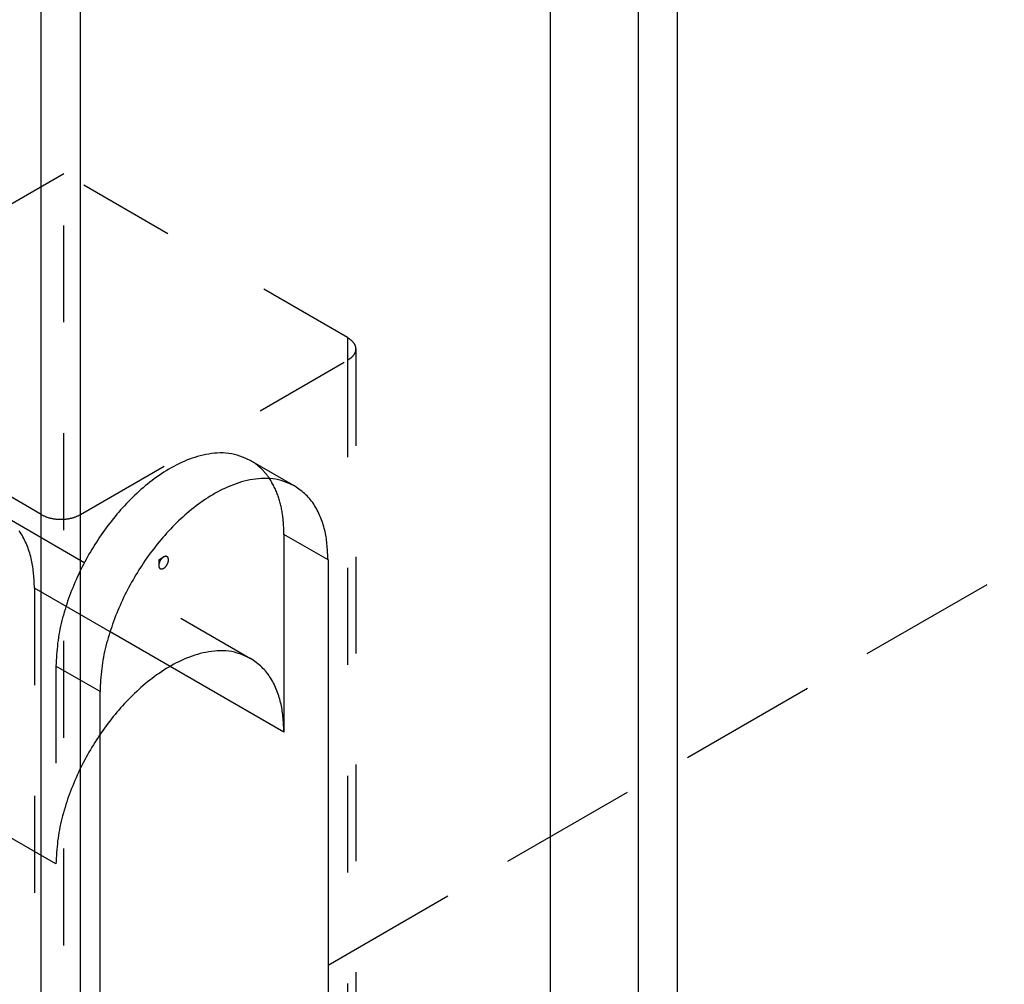
# Model space of a CAD drawing. Extents: x -4248 to -227, y 361 to 2735.
# Drawn here: x -2239 to -2229, y 652 to 662 of the extents above; entities that cross this region are included whole.
import ezdxf

# ---------------------------------------------------------------- set-up
doc = ezdxf.new("R2010")
doc.units = 0
doc.header["$MEASUREMENT"] = 0
doc.linetypes.add('DASHED', pattern=[15, 7, -8])
doc.linetypes.add('LONG_DASHED', pattern=[15, 10, -5])
doc.layers.get('0').update_dxf_attribs({"linetype": 'CONTINUOUS'})
doc.layers.add('1', color=7, linetype='CONTINUOUS')

# ---------------------------------------------------------------- blocks, each defined once
blk = doc.blocks.new('SCASSO_S0034_3_1_1__61', base_point=(-15669.483, 4569.413))
at = {"color": 250, "linetype": 'DASHED'}
for p, q in [((-15668.965, 4624.764), (-15691.097, 4611.986)), ((-15648.459, 4612.925), (-15668.965, 4624.764)), ((-15668.965, 4539.032), (-15668.965, 4624.764)), ((-15648.459, 4612.925), (-15648.459, 4611.292)), ((-15647.873, 4612.108), (-15647.873, 4526.376)), ((-15667.763, 4600.146), (-15648.459, 4611.292)), ((-15648.459, 4611.292), (-15648.459, 4527.192)), ((-15655.468, 4604.051), (-15652.286, 4602.214)), ((-15673.499, 4600.172), (-15655.468, 4589.762)), ((-15665.625, 4591.686), (-15671.086, 4594.839)), ((-15671.086, 4594.839), (-15671.086, 4564.874)), ((-15669.531, 4589.205), (-15669.531, 4574.917)), ((-15666.349, 4587.368), (-15669.531, 4589.205)), ((-15669.531, 4574.917), (-15687.562, 4585.327))]:
    blk.add_line(p, q, dxfattribs=at)
at = {"color": 250, "linetype": 'Continuous'}
blk.add_line((-15670.591, 4600.146), (-15673.709, 4601.947), dxfattribs=at)
at = {"color": 1, "linetype": 'Continuous'}
for p, q in [((-15670.591, 4514.414), (-15670.591, 4600.146)), ((-15667.763, 4514.414), (-15667.763, 4600.146)), ((-15649.873, 4596.88), (-15653.055, 4598.718)), ((-15653.055, 4584.429), (-15665.625, 4591.686))]:
    blk.add_line(p, q, dxfattribs=at)
at = {"color": 7, "linetype": 'Continuous'}
for p, q in [((-15653.055, 4598.718), (-15653.055, 4584.429)), ((-15662.106, 4596.88), (-15661.752, 4597.085)), ((-15662.106, 4596.88), (-15662.106, 4596.472)), ((-15649.873, 4596.88), (-15649.873, 4538.338)), ((-15666.349, 4528.825), (-15666.349, 4587.368))]:
    blk.add_line(p, q, dxfattribs=at)
at = {"color": 250, "linetype": 'DASHED'}
for points in [[(-15648.459, 4612.925), (-15648.44, 4612.913), (-15648.422, 4612.901), (-15648.403, 4612.889), (-15648.385, 4612.877), (-15648.367, 4612.865), (-15648.348, 4612.853), (-15648.33, 4612.841), (-15648.312, 4612.828), (-15648.295, 4612.815), (-15648.277, 4612.802), (-15648.26, 4612.789), (-15648.242, 4612.776), (-15648.225, 4612.762), (-15648.209, 4612.748), (-15648.192, 4612.734), (-15648.176, 4612.719), (-15648.16, 4612.704), (-15648.144, 4612.689), (-15648.129, 4612.674), (-15648.114, 4612.658), (-15648.099, 4612.642), (-15648.085, 4612.625), (-15648.07, 4612.608), (-15648.057, 4612.591), (-15648.043, 4612.574), (-15648.03, 4612.556), (-15648.017, 4612.538), (-15648.004, 4612.52), (-15647.992, 4612.502), (-15647.981, 4612.483), (-15647.969, 4612.464), (-15647.959, 4612.445), (-15647.949, 4612.425), (-15647.939, 4612.405), (-15647.931, 4612.385), (-15647.922, 4612.365), (-15647.915, 4612.345), (-15647.909, 4612.324), (-15647.903, 4612.303), (-15647.898, 4612.282), (-15647.893, 4612.261), (-15647.889, 4612.239), (-15647.886, 4612.217), (-15647.883, 4612.196), (-15647.88, 4612.174), (-15647.878, 4612.152), (-15647.875, 4612.13), (-15647.873, 4612.108)], [(-15647.873, 4612.108), (-15647.875, 4612.086), (-15647.878, 4612.064), (-15647.88, 4612.042), (-15647.883, 4612.021), (-15647.886, 4611.999), (-15647.889, 4611.977), (-15647.893, 4611.956), (-15647.898, 4611.934), (-15647.903, 4611.913), (-15647.909, 4611.892), (-15647.915, 4611.872), (-15647.922, 4611.851), (-15647.931, 4611.831), (-15647.939, 4611.811), (-15647.949, 4611.791), (-15647.959, 4611.771), (-15647.969, 4611.752), (-15647.981, 4611.733), (-15647.992, 4611.714), (-15648.004, 4611.696), (-15648.017, 4611.678), (-15648.03, 4611.66), (-15648.043, 4611.642), (-15648.057, 4611.625), (-15648.07, 4611.608), (-15648.085, 4611.591), (-15648.099, 4611.575), (-15648.114, 4611.558), (-15648.129, 4611.543), (-15648.144, 4611.527), (-15648.16, 4611.512), (-15648.176, 4611.497), (-15648.192, 4611.482), (-15648.209, 4611.468), (-15648.225, 4611.454), (-15648.242, 4611.44), (-15648.26, 4611.427), (-15648.277, 4611.414), (-15648.295, 4611.401), (-15648.312, 4611.388), (-15648.33, 4611.376), (-15648.348, 4611.363), (-15648.367, 4611.351), (-15648.385, 4611.339), (-15648.403, 4611.327), (-15648.422, 4611.315), (-15648.44, 4611.303), (-15648.459, 4611.292)], [(-15655.468, 4604.051), (-15655.659, 4604.136), (-15655.85, 4604.219), (-15656.043, 4604.298), (-15656.237, 4604.372), (-15656.433, 4604.437), (-15656.632, 4604.493), (-15656.834, 4604.537), (-15657.038, 4604.569), (-15657.245, 4604.589), (-15657.453, 4604.6), (-15657.662, 4604.6), (-15657.871, 4604.592), (-15658.079, 4604.576), (-15658.287, 4604.552), (-15658.493, 4604.522), (-15658.698, 4604.486), (-15658.901, 4604.443), (-15659.103, 4604.395), (-15659.303, 4604.34), (-15659.502, 4604.28), (-15659.699, 4604.214), (-15659.894, 4604.144), (-15660.087, 4604.068), (-15660.278, 4603.988), (-15660.468, 4603.903), (-15660.655, 4603.814), (-15660.841, 4603.72), (-15661.025, 4603.623), (-15661.207, 4603.523), (-15661.387, 4603.419), (-15661.565, 4603.312), (-15661.74, 4603.201), (-15661.914, 4603.088), (-15662.086, 4602.971), (-15662.256, 4602.852), (-15662.424, 4602.73), (-15662.59, 4602.606), (-15662.754, 4602.479), (-15662.917, 4602.35), (-15663.077, 4602.218), (-15663.235, 4602.084), (-15663.392, 4601.948), (-15663.547, 4601.809), (-15663.7, 4601.669), (-15663.851, 4601.527), (-15664, 4601.383), (-15664.147, 4601.236), (-15664.293, 4601.088), (-15664.436, 4600.939), (-15664.578, 4600.787), (-15664.719, 4600.634), (-15664.857, 4600.48), (-15664.993, 4600.323), (-15665.128, 4600.166), (-15665.261, 4600.006), (-15665.392, 4599.845), (-15665.522, 4599.683), (-15665.649, 4599.52), (-15665.775, 4599.355), (-15665.899, 4599.188), (-15666.021, 4599.021), (-15666.142, 4598.852), (-15666.26, 4598.682), (-15666.377, 4598.51), (-15666.492, 4598.337), (-15666.606, 4598.164), (-15666.717, 4597.989), (-15666.827, 4597.813), (-15666.935, 4597.635), (-15667.041, 4597.457), (-15667.145, 4597.277), (-15667.247, 4597.097), (-15667.348, 4596.915), (-15667.447, 4596.733), (-15667.543, 4596.549), (-15667.638, 4596.365), (-15667.731, 4596.179), (-15667.822, 4595.993), (-15667.911, 4595.805), (-15667.998, 4595.617), (-15668.083, 4595.428), (-15668.166, 4595.237), (-15668.246, 4595.046), (-15668.325, 4594.855), (-15668.401, 4594.662), (-15668.476, 4594.468), (-15668.548, 4594.274), (-15668.618, 4594.079), (-15668.687, 4593.883), (-15668.753, 4593.686), (-15668.817, 4593.488), (-15668.878, 4593.29), (-15668.938, 4593.091), (-15668.996, 4592.891), (-15669.051, 4592.691), (-15669.103, 4592.49), (-15669.153, 4592.288), (-15669.2, 4592.086), (-15669.244, 4591.883), (-15669.284, 4591.68), (-15669.321, 4591.476), (-15669.355, 4591.271), (-15669.384, 4591.066), (-15669.41, 4590.861), (-15669.432, 4590.655), (-15669.452, 4590.448), (-15669.469, 4590.242), (-15669.484, 4590.035), (-15669.497, 4589.828), (-15669.509, 4589.62), (-15669.52, 4589.413), (-15669.531, 4589.205)], [(-15654.098, 4602.748), (-15654.134, 4602.797), (-15654.17, 4602.845), (-15654.206, 4602.892), (-15654.242, 4602.94), (-15654.278, 4602.988), (-15654.315, 4603.035), (-15654.352, 4603.082), (-15654.389, 4603.128), (-15654.427, 4603.174), (-15654.465, 4603.22), (-15654.504, 4603.265), (-15654.543, 4603.309), (-15654.583, 4603.353), (-15654.624, 4603.396), (-15654.666, 4603.438), (-15654.708, 4603.479), (-15654.751, 4603.519), (-15654.795, 4603.559), (-15654.84, 4603.597), (-15654.885, 4603.635), (-15654.932, 4603.672), (-15654.978, 4603.709), (-15655.026, 4603.745), (-15655.073, 4603.78), (-15655.122, 4603.815), (-15655.17, 4603.849), (-15655.22, 4603.883), (-15655.269, 4603.917), (-15655.318, 4603.951), (-15655.368, 4603.984), (-15655.418, 4604.017), (-15655.468, 4604.051)], [(-15671.086, 4594.839), (-15671.092, 4594.967), (-15671.098, 4595.095), (-15671.104, 4595.222), (-15671.111, 4595.35), (-15671.119, 4595.477), (-15671.127, 4595.605), (-15671.136, 4595.732), (-15671.147, 4595.859), (-15671.159, 4595.985), (-15671.173, 4596.112), (-15671.188, 4596.238), (-15671.205, 4596.364), (-15671.225, 4596.49), (-15671.247, 4596.615), (-15671.271, 4596.74), (-15671.297, 4596.864), (-15671.326, 4596.988), (-15671.357, 4597.111), (-15671.391, 4597.234), (-15671.427, 4597.356), (-15671.466, 4597.478), (-15671.507, 4597.599), (-15671.55, 4597.719), (-15671.596, 4597.839), (-15671.644, 4597.958), (-15671.695, 4598.076), (-15671.748, 4598.193), (-15671.803, 4598.309), (-15671.861, 4598.424), (-15671.921, 4598.537), (-15671.985, 4598.649), (-15672.051, 4598.759), (-15672.12, 4598.866), (-15672.192, 4598.972)]]:
    blk.add_lwpolyline(points, dxfattribs=at)
at = {"color": 7, "linetype": 'Continuous'}
for points in [[(-15652.286, 4602.214), (-15652.477, 4602.299), (-15652.669, 4602.382), (-15652.861, 4602.461), (-15653.055, 4602.535), (-15653.251, 4602.6), (-15653.45, 4602.656), (-15653.652, 4602.7), (-15653.856, 4602.732), (-15654.063, 4602.752), (-15654.271, 4602.762), (-15654.48, 4602.763), (-15654.689, 4602.755), (-15654.897, 4602.739), (-15655.105, 4602.715), (-15655.311, 4602.685), (-15655.516, 4602.649), (-15655.719, 4602.606), (-15655.921, 4602.557), (-15656.121, 4602.503), (-15656.32, 4602.443), (-15656.517, 4602.377), (-15656.712, 4602.306), (-15656.905, 4602.231), (-15657.096, 4602.15), (-15657.286, 4602.066), (-15657.473, 4601.976), (-15657.659, 4601.883), (-15657.843, 4601.786), (-15658.025, 4601.686), (-15658.205, 4601.582), (-15658.383, 4601.474), (-15658.558, 4601.364), (-15658.732, 4601.251), (-15658.904, 4601.134), (-15659.074, 4601.015), (-15659.242, 4600.893), (-15659.408, 4600.769), (-15659.572, 4600.642), (-15659.735, 4600.512), (-15659.895, 4600.381), (-15660.053, 4600.247), (-15660.21, 4600.111), (-15660.365, 4599.972), (-15660.518, 4599.832), (-15660.669, 4599.69), (-15660.818, 4599.545), (-15660.965, 4599.399), (-15661.111, 4599.251), (-15661.254, 4599.102), (-15661.396, 4598.95), (-15661.537, 4598.797), (-15661.675, 4598.643), (-15661.811, 4598.486), (-15661.946, 4598.328), (-15662.079, 4598.169), (-15662.21, 4598.008), (-15662.34, 4597.846), (-15662.467, 4597.682), (-15662.593, 4597.517), (-15662.717, 4597.351), (-15662.839, 4597.183), (-15662.96, 4597.015), (-15663.078, 4596.844), (-15663.195, 4596.673), (-15663.31, 4596.5), (-15663.424, 4596.327), (-15663.535, 4596.152), (-15663.645, 4595.975), (-15663.753, 4595.798), (-15663.859, 4595.62), (-15663.963, 4595.44), (-15664.065, 4595.26), (-15664.166, 4595.078), (-15664.265, 4594.896), (-15664.361, 4594.712), (-15664.456, 4594.528), (-15664.549, 4594.342), (-15664.64, 4594.156), (-15664.729, 4593.968), (-15664.816, 4593.78), (-15664.901, 4593.591), (-15664.984, 4593.4), (-15665.064, 4593.209), (-15665.143, 4593.017), (-15665.219, 4592.825), (-15665.294, 4592.631), (-15665.366, 4592.437), (-15665.436, 4592.241), (-15665.505, 4592.045), (-15665.571, 4591.849), (-15665.635, 4591.651), (-15665.696, 4591.453), (-15665.756, 4591.254), (-15665.814, 4591.054), (-15665.869, 4590.854), (-15665.921, 4590.653), (-15665.971, 4590.451), (-15666.018, 4590.249), (-15666.062, 4590.046), (-15666.102, 4589.843), (-15666.139, 4589.639), (-15666.173, 4589.434), (-15666.202, 4589.229), (-15666.228, 4589.024), (-15666.25, 4588.818), (-15666.27, 4588.611), (-15666.287, 4588.405), (-15666.302, 4588.198), (-15666.315, 4587.99), (-15666.327, 4587.783), (-15666.338, 4587.576), (-15666.349, 4587.368)], [(-15649.873, 4596.88), (-15649.879, 4597.008), (-15649.885, 4597.136), (-15649.891, 4597.264), (-15649.898, 4597.391), (-15649.905, 4597.519), (-15649.914, 4597.646), (-15649.923, 4597.773), (-15649.934, 4597.9), (-15649.946, 4598.027), (-15649.96, 4598.153), (-15649.975, 4598.279), (-15649.992, 4598.405), (-15650.012, 4598.531), (-15650.033, 4598.656), (-15650.057, 4598.781), (-15650.084, 4598.905), (-15650.113, 4599.029), (-15650.144, 4599.152), (-15650.178, 4599.275), (-15650.214, 4599.398), (-15650.253, 4599.519), (-15650.294, 4599.64), (-15650.337, 4599.761), (-15650.383, 4599.88), (-15650.431, 4599.999), (-15650.482, 4600.117), (-15650.534, 4600.234), (-15650.59, 4600.35), (-15650.648, 4600.465), (-15650.708, 4600.579), (-15650.772, 4600.69), (-15650.838, 4600.8), (-15650.907, 4600.908), (-15650.979, 4601.013), (-15651.054, 4601.116), (-15651.133, 4601.215), (-15651.215, 4601.312), (-15651.3, 4601.405), (-15651.389, 4601.496), (-15651.481, 4601.583), (-15651.576, 4601.667), (-15651.673, 4601.75), (-15651.772, 4601.83), (-15651.873, 4601.909), (-15651.975, 4601.986), (-15652.078, 4602.062), (-15652.182, 4602.138), (-15652.286, 4602.214)], [(-15662.106, 4596.472), (-15662.105, 4596.458), (-15662.104, 4596.444), (-15662.103, 4596.43), (-15662.101, 4596.416), (-15662.099, 4596.403), (-15662.097, 4596.389), (-15662.094, 4596.375), (-15662.09, 4596.362), (-15662.086, 4596.349), (-15662.081, 4596.336), (-15662.075, 4596.323), (-15662.069, 4596.311), (-15662.061, 4596.299), (-15662.053, 4596.287), (-15662.044, 4596.277), (-15662.034, 4596.267), (-15662.023, 4596.258), (-15662.012, 4596.249), (-15662, 4596.242), (-15661.987, 4596.236), (-15661.974, 4596.231), (-15661.961, 4596.226), (-15661.947, 4596.223), (-15661.933, 4596.221), (-15661.919, 4596.22), (-15661.905, 4596.22), (-15661.891, 4596.221), (-15661.877, 4596.222), (-15661.864, 4596.225), (-15661.85, 4596.228), (-15661.836, 4596.231), (-15661.823, 4596.236), (-15661.81, 4596.24), (-15661.797, 4596.246), (-15661.784, 4596.251), (-15661.772, 4596.257), (-15661.759, 4596.264), (-15661.747, 4596.271), (-15661.735, 4596.278), (-15661.724, 4596.286), (-15661.712, 4596.294), (-15661.701, 4596.302), (-15661.69, 4596.31), (-15661.679, 4596.319), (-15661.669, 4596.328), (-15661.658, 4596.337), (-15661.648, 4596.347), (-15661.638, 4596.356), (-15661.628, 4596.366), (-15661.618, 4596.376), (-15661.609, 4596.386), (-15661.599, 4596.397), (-15661.59, 4596.407), (-15661.581, 4596.418), (-15661.573, 4596.429), (-15661.564, 4596.44), (-15661.556, 4596.451), (-15661.548, 4596.462), (-15661.54, 4596.473), (-15661.532, 4596.485), (-15661.524, 4596.496), (-15661.517, 4596.508), (-15661.509, 4596.52), (-15661.502, 4596.532), (-15661.496, 4596.544), (-15661.489, 4596.556), (-15661.482, 4596.569), (-15661.476, 4596.581), (-15661.47, 4596.594), (-15661.464, 4596.606), (-15661.459, 4596.619), (-15661.453, 4596.632), (-15661.448, 4596.645), (-15661.443, 4596.658), (-15661.438, 4596.671), (-15661.434, 4596.684), (-15661.429, 4596.697), (-15661.425, 4596.71), (-15661.421, 4596.724), (-15661.418, 4596.737), (-15661.415, 4596.751), (-15661.412, 4596.764), (-15661.409, 4596.778), (-15661.406, 4596.792), (-15661.404, 4596.805), (-15661.403, 4596.819), (-15661.401, 4596.833), (-15661.4, 4596.847), (-15661.399, 4596.861), (-15661.399, 4596.875), (-15661.399, 4596.889), (-15661.399, 4596.902), (-15661.4, 4596.916), (-15661.402, 4596.93), (-15661.404, 4596.944), (-15661.406, 4596.958), (-15661.409, 4596.972), (-15661.413, 4596.985), (-15661.417, 4596.999), (-15661.422, 4597.012), (-15661.427, 4597.025), (-15661.433, 4597.037), (-15661.441, 4597.049), (-15661.448, 4597.061), (-15661.457, 4597.071), (-15661.467, 4597.082), (-15661.477, 4597.091), (-15661.488, 4597.1), (-15661.5, 4597.108), (-15661.512, 4597.114), (-15661.525, 4597.12), (-15661.538, 4597.125), (-15661.552, 4597.128), (-15661.566, 4597.131), (-15661.58, 4597.132), (-15661.594, 4597.133), (-15661.608, 4597.133), (-15661.622, 4597.131), (-15661.636, 4597.129), (-15661.649, 4597.126), (-15661.663, 4597.122), (-15661.676, 4597.118), (-15661.689, 4597.113), (-15661.702, 4597.108), (-15661.714, 4597.103), (-15661.727, 4597.097), (-15661.74, 4597.091), (-15661.752, 4597.085)], [(-15661.752, 4597.085), (-15661.762, 4597.078), (-15661.771, 4597.072), (-15661.781, 4597.065), (-15661.79, 4597.059), (-15661.8, 4597.052), (-15661.809, 4597.045), (-15661.818, 4597.038), (-15661.827, 4597.031), (-15661.836, 4597.024), (-15661.845, 4597.017), (-15661.854, 4597.009), (-15661.862, 4597.002), (-15661.87, 4596.994), (-15661.878, 4596.986), (-15661.886, 4596.977), (-15661.894, 4596.969), (-15661.902, 4596.96), (-15661.909, 4596.952), (-15661.917, 4596.943), (-15661.924, 4596.934), (-15661.931, 4596.925), (-15661.938, 4596.916), (-15661.945, 4596.907), (-15661.952, 4596.898), (-15661.959, 4596.888), (-15661.966, 4596.879), (-15661.972, 4596.869), (-15661.978, 4596.86), (-15661.985, 4596.85), (-15661.991, 4596.84), (-15661.997, 4596.831), (-15662.002, 4596.821), (-15662.008, 4596.811), (-15662.014, 4596.801), (-15662.019, 4596.791), (-15662.024, 4596.78), (-15662.029, 4596.77), (-15662.034, 4596.76), (-15662.039, 4596.749), (-15662.044, 4596.739), (-15662.048, 4596.728), (-15662.053, 4596.718), (-15662.057, 4596.707), (-15662.061, 4596.696), (-15662.065, 4596.686), (-15662.069, 4596.675), (-15662.073, 4596.664), (-15662.077, 4596.653), (-15662.08, 4596.642), (-15662.083, 4596.631), (-15662.086, 4596.62), (-15662.089, 4596.609), (-15662.091, 4596.597), (-15662.094, 4596.586), (-15662.096, 4596.575), (-15662.097, 4596.564), (-15662.099, 4596.552), (-15662.1, 4596.541), (-15662.101, 4596.529), (-15662.103, 4596.518), (-15662.103, 4596.507), (-15662.104, 4596.495), (-15662.105, 4596.484), (-15662.106, 4596.472)], [(-15655.468, 4589.762), (-15655.659, 4589.847), (-15655.85, 4589.93), (-15656.043, 4590.01), (-15656.237, 4590.083), (-15656.433, 4590.149), (-15656.632, 4590.204), (-15656.834, 4590.248), (-15657.038, 4590.28), (-15657.245, 4590.301), (-15657.453, 4590.311), (-15657.662, 4590.311), (-15657.871, 4590.303), (-15658.079, 4590.287), (-15658.287, 4590.264), (-15658.493, 4590.234), (-15658.698, 4590.197), (-15658.901, 4590.155), (-15659.103, 4590.106), (-15659.303, 4590.051), (-15659.502, 4589.991), (-15659.699, 4589.926), (-15659.894, 4589.855), (-15660.087, 4589.779), (-15660.278, 4589.699), (-15660.468, 4589.614), (-15660.655, 4589.525), (-15660.841, 4589.432), (-15661.025, 4589.335), (-15661.207, 4589.234), (-15661.387, 4589.13), (-15661.565, 4589.023), (-15661.74, 4588.912), (-15661.914, 4588.799), (-15662.086, 4588.683), (-15662.256, 4588.564), (-15662.424, 4588.442), (-15662.59, 4588.317), (-15662.754, 4588.19), (-15662.917, 4588.061), (-15663.077, 4587.929), (-15663.235, 4587.795), (-15663.392, 4587.659), (-15663.547, 4587.521), (-15663.7, 4587.38), (-15663.851, 4587.238), (-15664, 4587.094), (-15664.147, 4586.948), (-15664.293, 4586.8), (-15664.436, 4586.65), (-15664.578, 4586.499), (-15664.719, 4586.346), (-15664.857, 4586.191), (-15664.993, 4586.035), (-15665.128, 4585.877), (-15665.261, 4585.718), (-15665.392, 4585.557), (-15665.522, 4585.395), (-15665.649, 4585.231), (-15665.775, 4585.066), (-15665.899, 4584.9), (-15666.021, 4584.732), (-15666.142, 4584.563), (-15666.26, 4584.393), (-15666.377, 4584.221), (-15666.492, 4584.049), (-15666.606, 4583.875), (-15666.717, 4583.7), (-15666.827, 4583.524), (-15666.935, 4583.347), (-15667.041, 4583.168), (-15667.145, 4582.989), (-15667.247, 4582.808), (-15667.348, 4582.627), (-15667.447, 4582.444), (-15667.543, 4582.261), (-15667.638, 4582.076), (-15667.731, 4581.891), (-15667.822, 4581.704), (-15667.911, 4581.517), (-15667.998, 4581.328), (-15668.083, 4581.139), (-15668.166, 4580.949), (-15668.246, 4580.758), (-15668.325, 4580.566), (-15668.401, 4580.373), (-15668.476, 4580.179), (-15668.548, 4579.985), (-15668.618, 4579.79), (-15668.687, 4579.594), (-15668.753, 4579.397), (-15668.817, 4579.2), (-15668.878, 4579.001), (-15668.938, 4578.802), (-15668.996, 4578.603), (-15669.051, 4578.402), (-15669.103, 4578.201), (-15669.153, 4578), (-15669.2, 4577.797), (-15669.244, 4577.595), (-15669.284, 4577.391), (-15669.321, 4577.187), (-15669.355, 4576.983), (-15669.384, 4576.778), (-15669.41, 4576.572), (-15669.432, 4576.366), (-15669.452, 4576.16), (-15669.469, 4575.953), (-15669.484, 4575.746), (-15669.497, 4575.539), (-15669.509, 4575.332), (-15669.52, 4575.124), (-15669.531, 4574.917)], [(-15653.055, 4584.429), (-15653.061, 4584.557), (-15653.067, 4584.684), (-15653.073, 4584.812), (-15653.08, 4584.94), (-15653.087, 4585.067), (-15653.096, 4585.194), (-15653.105, 4585.321), (-15653.116, 4585.448), (-15653.128, 4585.575), (-15653.142, 4585.702), (-15653.157, 4585.828), (-15653.174, 4585.954), (-15653.194, 4586.079), (-15653.215, 4586.204), (-15653.239, 4586.329), (-15653.266, 4586.454), (-15653.295, 4586.578), (-15653.326, 4586.701), (-15653.36, 4586.824), (-15653.396, 4586.946), (-15653.435, 4587.068), (-15653.476, 4587.189), (-15653.519, 4587.309), (-15653.565, 4587.429), (-15653.613, 4587.547), (-15653.664, 4587.665), (-15653.716, 4587.783), (-15653.772, 4587.899), (-15653.83, 4588.014), (-15653.89, 4588.127), (-15653.954, 4588.239), (-15654.02, 4588.348), (-15654.089, 4588.456), (-15654.161, 4588.561), (-15654.236, 4588.664), (-15654.315, 4588.764), (-15654.397, 4588.86), (-15654.482, 4588.954), (-15654.571, 4589.044), (-15654.663, 4589.131), (-15654.758, 4589.216), (-15654.855, 4589.298), (-15654.954, 4589.378), (-15655.055, 4589.457), (-15655.157, 4589.534), (-15655.26, 4589.611), (-15655.364, 4589.687), (-15655.468, 4589.762)]]:
    blk.add_lwpolyline(points, dxfattribs=at)
at = {"color": 250, "linetype": 'Continuous'}
for points in [[(-15653.055, 4598.718), (-15653.058, 4598.806), (-15653.06, 4598.894), (-15653.063, 4598.982), (-15653.066, 4599.069), (-15653.07, 4599.157), (-15653.074, 4599.245), (-15653.078, 4599.333), (-15653.083, 4599.421), (-15653.088, 4599.509), (-15653.095, 4599.596), (-15653.102, 4599.684), (-15653.11, 4599.771), (-15653.119, 4599.859), (-15653.128, 4599.946), (-15653.14, 4600.033), (-15653.152, 4600.12), (-15653.165, 4600.207), (-15653.179, 4600.294), (-15653.194, 4600.381), (-15653.21, 4600.467), (-15653.227, 4600.553), (-15653.245, 4600.64), (-15653.264, 4600.726), (-15653.284, 4600.811), (-15653.305, 4600.897), (-15653.326, 4600.982), (-15653.349, 4601.068), (-15653.373, 4601.153), (-15653.397, 4601.237), (-15653.423, 4601.322), (-15653.45, 4601.406), (-15653.478, 4601.489), (-15653.507, 4601.572), (-15653.538, 4601.654), (-15653.57, 4601.736), (-15653.603, 4601.817), (-15653.639, 4601.898), (-15653.675, 4601.978), (-15653.713, 4602.057), (-15653.753, 4602.135), (-15653.793, 4602.213), (-15653.835, 4602.29), (-15653.877, 4602.367), (-15653.921, 4602.444), (-15653.965, 4602.52), (-15654.009, 4602.597), (-15654.054, 4602.673), (-15654.098, 4602.748)], [(-15670.591, 4600.146), (-15670.55, 4600.126), (-15670.509, 4600.106), (-15670.467, 4600.086), (-15670.425, 4600.067), (-15670.384, 4600.047), (-15670.342, 4600.029), (-15670.3, 4600.011), (-15670.257, 4599.993), (-15670.215, 4599.977), (-15670.172, 4599.961), (-15670.128, 4599.946), (-15670.084, 4599.933), (-15670.04, 4599.92), (-15669.996, 4599.908), (-15669.952, 4599.897), (-15669.907, 4599.886), (-15669.862, 4599.877), (-15669.817, 4599.868), (-15669.771, 4599.86), (-15669.726, 4599.852), (-15669.68, 4599.845), (-15669.635, 4599.839), (-15669.589, 4599.833), (-15669.543, 4599.828), (-15669.498, 4599.823), (-15669.452, 4599.819), (-15669.406, 4599.816), (-15669.36, 4599.813), (-15669.315, 4599.811), (-15669.269, 4599.809), (-15669.223, 4599.809), (-15669.177, 4599.808), (-15669.131, 4599.809), (-15669.085, 4599.809), (-15669.039, 4599.811), (-15668.994, 4599.813), (-15668.948, 4599.816), (-15668.902, 4599.819), (-15668.856, 4599.823), (-15668.811, 4599.828), (-15668.765, 4599.833), (-15668.719, 4599.839), (-15668.674, 4599.845), (-15668.628, 4599.852), (-15668.583, 4599.86), (-15668.537, 4599.868), (-15668.492, 4599.877), (-15668.447, 4599.886), (-15668.403, 4599.897), (-15668.358, 4599.908), (-15668.314, 4599.92), (-15668.27, 4599.933), (-15668.226, 4599.946), (-15668.182, 4599.961), (-15668.139, 4599.977), (-15668.097, 4599.993), (-15668.054, 4600.011), (-15668.012, 4600.029), (-15667.97, 4600.047), (-15667.929, 4600.067), (-15667.887, 4600.086), (-15667.846, 4600.106), (-15667.804, 4600.126), (-15667.763, 4600.146)]]:
    blk.add_lwpolyline(points, dxfattribs=at)
blk = doc.blocks.new('PX001698_STIPITE_MONTA__62', base_point=(-15644.428, 4594.051))
at = {"color": 7, "linetype": 'Continuous'}
blk.add_line((-15633.822, 5439.913), (-15633.822, 3713.839), dxfattribs=at)
at = {"color": 1, "linetype": 'Continuous'}
for p, q in [((-15627.458, 5428.89), (-15627.458, 3710.165)), ((-15624.629, 5427.257), (-15624.629, 3710.165)), ((-15670.591, 4600.146), (-15670.591, 5222.317)), ((-15667.763, 4600.146), (-15667.763, 5222.317)), ((-15670.591, 4514.414), (-15670.591, 4600.146)), ((-15667.763, 4514.414), (-15667.763, 4600.146))]:
    blk.add_line(p, q, dxfattribs=at)
blk = doc.blocks.new('TELAIO_BATTENTE_L1000X__63', base_point=(-15644.428, 4594.051))
for name, p in [('PX001698_STIPITE_MONTA__62', (-15644.428, 4594.051)), ('SCASSO_S0034_3_1_1__61', (-15669.483, 4569.413))]:
    blk.add_blockref(name, p)
blk = doc.blocks.new('TKKZ0TEC19800_TECNICO___75', base_point=(-15568.087, 4503.978))
blk.add_blockref('TELAIO_BATTENTE_L1000X__63', (-15644.428, 4594.051))
blk = doc.blocks.new('GEN2', base_point=(-15568.08682, 4503.97831))
at = {"layer": '1', "color": 1, "linetype": 'LONG_DASHED'}
blk.add_line((-15649.873, 4567.60903), (-15533.12523, 4635.01339), dxfattribs=at)
blk.add_blockref('TKKZ0TEC19800_TECNICO___75', (-15568.08682, 4503.97831))
blk = doc.blocks.new('1', base_point=(-2257.562, 1548.23))
at = {"xscale": 0.14285714285714, "yscale": 0.14285714285714, "zscale": 0.14285714285714}
blk.add_blockref('GEN2', (-2224.012, 643.425), dxfattribs=at)

msp = doc.modelspace()

# ---------------------------------------------------------------- block references
at = {"layer": '1'}
msp.add_blockref('1', (-2257.562, 1548.23), dxfattribs=at)

doc.saveas('drawing.dxf')
